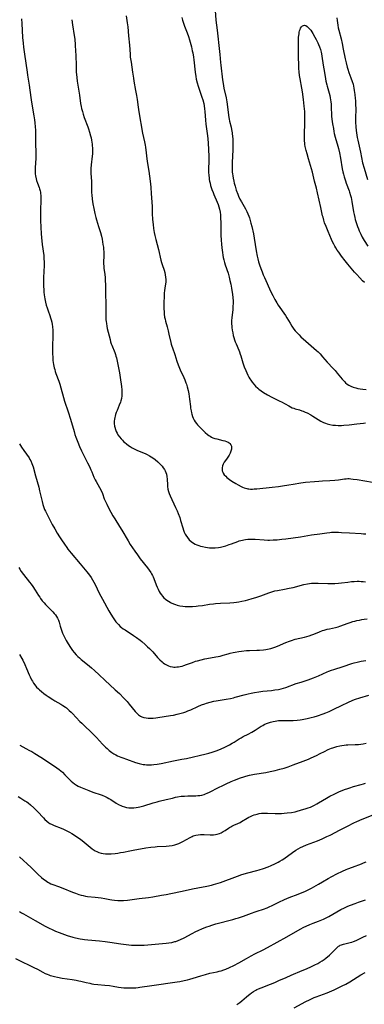
# Model space of a CAD drawing. Units: inches. Extents: x 2124224 to 2129706, y 192237 to 197634.
# Drawn here: x 2126277 to 2126391, y 193239 to 193565 of the extents above; entities that cross this region are included whole.
import ezdxf

# ---------------------------------------------------------------- set-up
doc = ezdxf.new("R2010")
doc.units = ezdxf.units.IN
doc.header["$MEASUREMENT"] = 0
doc.layers.add('c_13_T14S_R20E', color=35, linetype='Continuous')

msp = doc.modelspace()

# ---------------------------------------------------------------- linework, layer by layer
at = {"layer": 'c_13_T14S_R20E'}
for points in [[(2126341.55, 193567.54, 962), (2126341.86, 193564.43, 962), (2126342.25, 193561.04, 962), (2126343.03, 193554.03, 962), (2126343.13, 193553.05, 962), (2126343.34, 193550.4, 962), (2126343.43, 193549.46, 962), (2126344.02, 193544.68, 962), (2126344.22, 193543.44, 962), (2126344.5, 193541.95, 962), (2126345.24, 193538.7, 962), (2126345.47, 193537.44, 962), (2126345.7, 193535.74, 962), (2126346, 193532.96, 962), (2126346.11, 193532.25, 962), (2126346.22, 193531.66, 962), (2126346.38, 193530.95, 962), (2126346.84, 193529.07, 962), (2126347.02, 193528.25, 962), (2126347.2, 193527.2, 962), (2126347.27, 193526.66, 962), (2126347.33, 193526.12, 962), (2126347.4, 193524.98, 962), (2126347.42, 193523.67, 962), (2126347.43, 193521.33, 962), (2126347.38, 193519.63, 962), (2126347.22, 193517.15, 962), (2126347.18, 193515.55, 962), (2126347.2, 193514.62, 962), (2126347.23, 193514.18, 962), (2126347.3, 193513.58, 962), (2126347.4, 193512.89, 962), (2126347.52, 193512.19, 962), (2126347.73, 193511.17, 962), (2126347.9, 193510.49, 962), (2126348.17, 193509.48, 962), (2126348.56, 193508.23, 962), (2126349.06, 193506.87, 962), (2126349.34, 193506.19, 962), (2126349.81, 193505.21, 962), (2126350.28, 193504.37, 962), (2126351.21, 193502.79, 962), (2126351.63, 193502.03, 962), (2126352.1, 193501.09, 962), (2126352.42, 193500.37, 962), (2126352.71, 193499.65, 962), (2126352.91, 193499.08, 962), (2126353.18, 193498.21, 962), (2126353.44, 193497.29, 962), (2126353.72, 193496.16, 962), (2126354.23, 193493.79, 962), (2126354.5, 193492.32, 962), (2126355.19, 193488.1, 962), (2126355.5, 193486.42, 962), (2126355.71, 193485.48, 962), (2126355.94, 193484.54, 962), (2126356.24, 193483.54, 962), (2126356.65, 193482.34, 962), (2126357.09, 193481.19, 962), (2126357.5, 193480.2, 962), (2126357.89, 193479.33, 962), (2126360.05, 193474.59, 962), (2126360.63, 193473.4, 962), (2126361.35, 193472.05, 962), (2126361.99, 193470.96, 962), (2126362.48, 193470.2, 962), (2126364.86, 193466.72, 962), (2126365.34, 193465.97, 962), (2126366.38, 193464.21, 962), (2126366.95, 193463.28, 962), (2126367.22, 193462.87, 962), (2126367.66, 193462.25, 962), (2126368.07, 193461.72, 962), (2126368.5, 193461.21, 962), (2126368.91, 193460.77, 962), (2126369.32, 193460.34, 962), (2126369.97, 193459.71, 962), (2126371.55, 193458.29, 962), (2126375.1, 193455.19, 962), (2126375.61, 193454.73, 962), (2126376.28, 193454.07, 962), (2126377.13, 193453.13, 962), (2126378.64, 193451.36, 962), (2126380.59, 193449.29, 962), (2126381.23, 193448.59, 962), (2126381.97, 193447.73, 962), (2126383.64, 193445.69, 962), (2126384.34, 193444.92, 962), (2126384.73, 193444.55, 962), (2126385.26, 193444.1, 962), (2126385.83, 193443.71, 962), (2126386.41, 193443.41, 962), (2126387.21, 193443.08, 962), (2126388.06, 193442.83, 962), (2126388.78, 193442.66, 962), (2126389.59, 193442.52, 962), (2126390.41, 193442.41, 962), (2126391.51, 193442.3, 962)], [(2126277.61, 193564.8, 970), (2126277.71, 193563.3, 970), (2126277.95, 193558.7, 970), (2126278.1, 193556.75, 970), (2126278.24, 193555.44, 970), (2126278.55, 193553.18, 970), (2126279.03, 193550.14, 970), (2126279.4, 193547.19, 970), (2126279.56, 193546.17, 970), (2126280.13, 193542.91, 970), (2126280.37, 193541.27, 970), (2126280.76, 193538.08, 970), (2126280.99, 193536.59, 970), (2126281.65, 193532.71, 970), (2126281.84, 193531.46, 970), (2126281.97, 193530.46, 970), (2126282.09, 193529.15, 970), (2126282.15, 193528.06, 970), (2126282.18, 193526.74, 970), (2126282.17, 193523.88, 970), (2126282.18, 193523.2, 970), (2126282.31, 193521.04, 970), (2126282.34, 193520.12, 970), (2126282.33, 193519.42, 970), (2126282.3, 193518.77, 970), (2126282.06, 193515.57, 970), (2126282.04, 193514.88, 970), (2126282.05, 193514.2, 970), (2126282.1, 193513.58, 970), (2126282.18, 193512.96, 970), (2126282.39, 193511.99, 970), (2126282.56, 193511.37, 970), (2126282.85, 193510.51, 970), (2126283.38, 193509.12, 970), (2126283.53, 193508.68, 970), (2126283.74, 193507.93, 970), (2126283.82, 193507.48, 970), (2126283.89, 193507.03, 970), (2126283.93, 193506.52, 970), (2126283.96, 193506.01, 970), (2126283.97, 193505.11, 970), (2126283.94, 193504.38, 970), (2126283.83, 193502.15, 970), (2126283.8, 193501.07, 970), (2126283.81, 193499.35, 970), (2126283.87, 193498.22, 970), (2126284.12, 193493.8, 970), (2126284.21, 193492.55, 970), (2126284.45, 193490.19, 970), (2126284.91, 193486.56, 970), (2126285, 193485.28, 970), (2126285.03, 193484.73, 970), (2126285.02, 193483.49, 970), (2126284.9, 193481.13, 970), (2126284.86, 193479.54, 970), (2126284.88, 193476.6, 970), (2126284.93, 193475.17, 970), (2126284.98, 193474.45, 970), (2126285.06, 193473.64, 970), (2126285.15, 193472.93, 970), (2126285.26, 193472.23, 970), (2126285.49, 193471.12, 970), (2126285.73, 193470.21, 970), (2126286, 193469.29, 970), (2126286.34, 193468.33, 970), (2126286.9, 193466.8, 970), (2126287.15, 193466.03, 970), (2126287.35, 193465.35, 970), (2126287.54, 193464.54, 970), (2126287.67, 193463.83, 970), (2126287.78, 193463.12, 970), (2126287.9, 193461.84, 970), (2126287.94, 193460.75, 970), (2126287.92, 193459.42, 970), (2126287.81, 193457.15, 970), (2126287.79, 193456.51, 970), (2126287.79, 193455.43, 970), (2126287.82, 193454.17, 970), (2126287.88, 193452.86, 970), (2126287.96, 193451.88, 970), (2126288.04, 193451.22, 970), (2126288.15, 193450.55, 970), (2126288.38, 193449.49, 970), (2126288.55, 193448.88, 970), (2126288.73, 193448.26, 970), (2126288.95, 193447.62, 970), (2126289.88, 193445.06, 970), (2126290.19, 193444.1, 970), (2126291.82, 193438.5, 970), (2126292.96, 193434.95, 970), (2126293.73, 193432.48, 970), (2126294.93, 193428.4, 970), (2126295.22, 193427.47, 970), (2126295.53, 193426.57, 970), (2126296.16, 193424.9, 970), (2126296.74, 193423.44, 970), (2126297.37, 193422, 970), (2126298.02, 193420.71, 970), (2126299.42, 193418.08, 970), (2126300.01, 193416.89, 970), (2126300.52, 193415.76, 970), (2126300.79, 193415.12, 970), (2126301.49, 193413.34, 970), (2126301.88, 193412.49, 970), (2126302.21, 193411.88, 970), (2126303.39, 193409.91, 970), (2126303.89, 193408.95, 970), (2126304.31, 193407.97, 970), (2126304.95, 193406.2, 970), (2126305.43, 193405.03, 970), (2126305.73, 193404.37, 970), (2126306.28, 193403.22, 970), (2126307.05, 193401.77, 970), (2126307.77, 193400.51, 970), (2126308.39, 193399.51, 970), (2126309.98, 193397.06, 970), (2126310.74, 193395.83, 970), (2126312.83, 193392.25, 970), (2126313.54, 193391.09, 970), (2126314.28, 193389.96, 970), (2126315.05, 193388.82, 970), (2126315.91, 193387.62, 970), (2126316.85, 193386.39, 970), (2126319.23, 193383.38, 970), (2126319.78, 193382.64, 970), (2126320.32, 193381.82, 970), (2126320.6, 193381.34, 970), (2126320.85, 193380.84, 970), (2126321.08, 193380.34, 970), (2126321.62, 193379, 970), (2126322.1, 193377.73, 970), (2126322.4, 193377, 970), (2126322.72, 193376.28, 970), (2126323.09, 193375.58, 970), (2126323.44, 193374.99, 970), (2126323.83, 193374.43, 970), (2126324.23, 193373.95, 970), (2126324.66, 193373.49, 970), (2126325.23, 193372.99, 970), (2126325.64, 193372.68, 970), (2126326.16, 193372.34, 970), (2126326.7, 193372.03, 970), (2126327.08, 193371.83, 970), (2126327.77, 193371.51, 970), (2126328.49, 193371.23, 970), (2126329.05, 193371.06, 970), (2126329.97, 193370.84, 970), (2126330.91, 193370.69, 970), (2126331.71, 193370.6, 970), (2126332.5, 193370.56, 970), (2126333.29, 193370.55, 970), (2126334.09, 193370.57, 970), (2126335.29, 193370.67, 970), (2126335.97, 193370.75, 970), (2126337.36, 193370.95, 970), (2126339.78, 193371.34, 970), (2126341.06, 193371.51, 970), (2126341.7, 193371.58, 970), (2126343.41, 193371.72, 970), (2126346.41, 193371.82, 970), (2126347.79, 193371.91, 970), (2126348.7, 193372.01, 970), (2126349.37, 193372.1, 970), (2126350.47, 193372.29, 970), (2126351.66, 193372.56, 970), (2126352.37, 193372.75, 970), (2126353.78, 193373.17, 970), (2126355.01, 193373.57, 970), (2126356.73, 193374.15, 970), (2126359.34, 193375.09, 970), (2126360.01, 193375.32, 970), (2126360.68, 193375.53, 970), (2126361.36, 193375.71, 970), (2126362.2, 193375.9, 970), (2126364.52, 193376.29, 970), (2126366.02, 193376.59, 970), (2126367.36, 193376.89, 970), (2126370.93, 193377.81, 970), (2126372.14, 193378.06, 970), (2126372.82, 193378.17, 970), (2126373.45, 193378.24, 970), (2126373.95, 193378.28, 970), (2126374.82, 193378.3, 970), (2126375.69, 193378.29, 970), (2126378.83, 193378.17, 970), (2126380.01, 193378.17, 970), (2126381.19, 193378.21, 970), (2126382.39, 193378.3, 970), (2126383.32, 193378.4, 970), (2126385.42, 193378.67, 970), (2126386.66, 193378.81, 970), (2126387.54, 193378.88, 970), (2126388.58, 193378.92, 970), (2126389.25, 193378.91, 970), (2126389.92, 193378.87, 970), (2126390.59, 193378.81, 970), (2126391.31, 193378.73, 970)], [(2126294.17, 193564.55, 968), (2126294.43, 193562.79, 968), (2126295.01, 193559.29, 968), (2126295.16, 193558.08, 968), (2126295.32, 193556.22, 968), (2126295.45, 193554.06, 968), (2126295.49, 193552.98, 968), (2126295.59, 193549.18, 968), (2126295.69, 193547.36, 968), (2126295.85, 193545.38, 968), (2126295.99, 193544.18, 968), (2126296.18, 193542.85, 968), (2126296.71, 193539.55, 968), (2126297.12, 193536.82, 968), (2126297.28, 193535.89, 968), (2126297.41, 193535.24, 968), (2126297.68, 193534.17, 968), (2126297.94, 193533.35, 968), (2126298.34, 193532.19, 968), (2126299.5, 193529.1, 968), (2126299.73, 193528.44, 968), (2126300.05, 193527.4, 968), (2126300.39, 193526.15, 968), (2126300.56, 193525.46, 968), (2126300.7, 193524.77, 968), (2126300.82, 193524.09, 968), (2126300.92, 193523.4, 968), (2126300.96, 193522.97, 968), (2126301.03, 193522.05, 968), (2126301.05, 193521.14, 968), (2126301.01, 193520.22, 968), (2126300.95, 193519.42, 968), (2126300.61, 193516.57, 968), (2126300.53, 193515.38, 968), (2126300.52, 193514.79, 968), (2126300.53, 193513.68, 968), (2126300.69, 193511.13, 968), (2126300.71, 193508.14, 968), (2126300.75, 193507.31, 968), (2126300.8, 193506.6, 968), (2126300.96, 193505.18, 968), (2126301.2, 193503.72, 968)], [(2126312.16, 193565.82, 966), (2126312.54, 193563.45, 966), (2126312.7, 193562.15, 966), (2126312.92, 193559.18, 966), (2126313.22, 193556.11, 966), (2126313.45, 193553.17, 966), (2126313.55, 193552.17, 966), (2126313.78, 193550.46, 966), (2126314.29, 193547.15, 966), (2126314.57, 193545.23, 966), (2126314.73, 193544.21, 966), (2126315.31, 193541.13, 966), (2126315.59, 193539.48, 966), (2126315.79, 193538.15, 966), (2126316.09, 193535.67, 966), (2126316.33, 193534.06, 966), (2126317.55, 193527.06, 966), (2126318.18, 193524.22, 966), (2126318.4, 193523.1, 966), (2126318.51, 193522.43, 966), (2126319.14, 193517.64, 966), (2126319.66, 193514.5, 966), (2126319.91, 193512.78, 966), (2126320.19, 193510.34, 966), (2126320.3, 193509.09, 966), (2126320.46, 193507.09, 966), (2126320.73, 193502.85, 966), (2126320.76, 193502.17, 966), (2126320.8, 193499.82, 966), (2126320.83, 193499.16, 966), (2126320.88, 193498.46, 966), (2126321.05, 193496.87, 966), (2126321.24, 193495.57, 966), (2126321.47, 193494.23, 966), (2126321.68, 193493.2, 966), (2126322.01, 193491.84, 966), (2126322.85, 193488.6, 966), (2126323.66, 193485.04, 966), (2126323.85, 193484.34, 966), (2126324.07, 193483.66, 966), (2126324.74, 193481.74, 966), (2126324.94, 193481.01, 966), (2126325.11, 193480.24, 966), (2126325.22, 193479.48, 966), (2126325.27, 193478.72, 966), (2126325.27, 193478.23, 966), (2126325.24, 193477.74, 966), (2126325.17, 193477.19, 966), (2126324.95, 193475.83, 966), (2126324.85, 193475.03, 966), (2126324.78, 193474.13, 966), (2126324.68, 193469.95, 966), (2126324.68, 193469.19, 966), (2126324.73, 193467.8, 966), (2126324.78, 193467.22, 966), (2126324.9, 193466.27, 966), (2126325.05, 193465.52, 966), (2126325.21, 193464.89, 966), (2126325.72, 193463.07, 966), (2126326.06, 193461.72, 966), (2126326.32, 193460.63, 966), (2126326.92, 193457.87, 966), (2126327.08, 193457.28, 966), (2126327.25, 193456.68, 966), (2126327.45, 193456.09, 966), (2126328.22, 193453.93, 966), (2126328.96, 193451.63, 966), (2126329.38, 193450.44, 966), (2126329.8, 193449.37, 966), (2126330.04, 193448.81, 966), (2126331.24, 193446.26, 966), (2126331.58, 193445.48, 966), (2126331.95, 193444.53, 966), (2126332.12, 193444.04, 966), (2126332.37, 193443.22, 966), (2126332.68, 193442.03, 966), (2126332.9, 193440.87, 966), (2126333.14, 193439.1, 966), (2126333.4, 193436.7, 966), (2126333.47, 193436.13, 966), (2126333.63, 193435.2, 966), (2126333.75, 193434.64, 966), (2126333.88, 193434.1, 966), (2126334.13, 193433.33, 966), (2126334.34, 193432.8, 966), (2126334.63, 193432.22, 966), (2126334.97, 193431.67, 966), (2126335.45, 193431.02, 966), (2126335.8, 193430.61, 966), (2126336.17, 193430.2, 966), (2126337.2, 193429.18, 966), (2126338.32, 193428.11, 966), (2126339.05, 193427.47, 966), (2126339.47, 193427.15, 966), (2126339.91, 193426.85, 966), (2126340.37, 193426.59, 966), (2126340.85, 193426.37, 966), (2126341.48, 193426.15, 966), (2126342.17, 193425.95, 966), (2126344.12, 193425.49, 966), (2126344.75, 193425.31, 966), (2126345.33, 193425.11, 966), (2126345.85, 193424.86, 966), (2126346.18, 193424.65, 966), (2126346.46, 193424.41, 966), (2126346.76, 193424.05, 966), (2126346.96, 193423.63, 966), (2126347.04, 193423.13, 966), (2126346.99, 193422.54, 966), (2126346.8, 193421.88, 966), (2126346.51, 193421.21, 966), (2126346.18, 193420.59, 966), (2126345.79, 193419.95, 966), (2126345.38, 193419.33, 966), (2126344.63, 193418.25, 966), (2126344.29, 193417.68, 966), (2126344.05, 193417.05, 966), (2126343.92, 193416.4, 966), (2126343.9, 193415.76, 966), (2126343.96, 193415.38, 966), (2126344.08, 193415.01, 966), (2126344.27, 193414.63, 966), (2126344.63, 193414.11, 966), (2126345.08, 193413.62, 966), (2126345.51, 193413.22, 966), (2126345.93, 193412.89, 966), (2126346.36, 193412.56, 966), (2126347.12, 193412.04, 966), (2126348.4, 193411.22, 966), (2126349.19, 193410.75, 966), (2126350.15, 193410.22, 966), (2126350.69, 193409.97, 966), (2126351.23, 193409.76, 966), (2126352.06, 193409.53, 966), (2126352.41, 193409.47, 966), (2126352.72, 193409.43, 966), (2126353.33, 193409.4, 966), (2126353.95, 193409.4, 966), (2126354.46, 193409.42, 966), (2126355.38, 193409.5, 966), (2126360.48, 193410.02, 966), (2126362.5, 193410.25, 966), (2126363.84, 193410.43, 966), (2126365.92, 193410.74, 966), (2126367.36, 193410.97, 966), (2126369.97, 193411.45, 966), (2126370.75, 193411.57, 966), (2126371.49, 193411.66, 966), (2126374.48, 193411.93, 966), (2126375.89, 193412.05, 966), (2126377.13, 193412.12, 966), (2126379.5, 193412.21, 966), (2126381.22, 193412.31, 966), (2126382.42, 193412.45, 966), (2126384.38, 193412.77, 966), (2126384.91, 193412.83, 966), (2126385.44, 193412.86, 966), (2126385.95, 193412.85, 966), (2126386.47, 193412.81, 966), (2126387.26, 193412.71, 966), (2126388.51, 193412.52, 966), (2126393.66, 193411.69, 966)], [(2126330.62, 193565.25, 964), (2126330.83, 193564.36, 964), (2126331.01, 193563.72, 964), (2126331.44, 193562.44, 964), (2126332.33, 193560.2, 964), (2126332.75, 193559.04, 964), (2126333.1, 193557.92, 964), (2126333.34, 193557.08, 964), (2126333.74, 193555.52, 964), (2126334.04, 193554.22, 964), (2126334.17, 193553.57, 964), (2126334.4, 193552.18, 964), (2126334.52, 193551.3, 964), (2126334.99, 193547.19, 964), (2126335.2, 193545.77, 964), (2126335.36, 193544.88, 964), (2126335.65, 193543.65, 964), (2126335.97, 193542.56, 964), (2126336.42, 193541.21, 964), (2126337.23, 193538.93, 964), (2126337.49, 193538.09, 964), (2126337.82, 193536.82, 964), (2126337.99, 193536.02, 964), (2126338.12, 193535.12, 964), (2126338.22, 193534.16, 964), (2126338.4, 193531.36, 964), (2126338.52, 193529.97, 964), (2126338.62, 193529.21, 964), (2126339.1, 193526.12, 964), (2126339.2, 193525.21, 964), (2126339.32, 193523.7, 964), (2126339.44, 193521.62, 964), (2126339.51, 193519.35, 964), (2126339.51, 193517.86, 964), (2126339.45, 193515.17, 964), (2126339.44, 193514.15, 964), (2126339.51, 193512.99, 964), (2126339.58, 193512.28, 964), (2126339.66, 193511.75, 964), (2126339.75, 193511.22, 964), (2126339.9, 193510.47, 964), (2126340.08, 193509.77, 964), (2126340.28, 193509.08, 964), (2126340.5, 193508.4, 964), (2126340.89, 193507.37, 964), (2126341.15, 193506.73, 964), (2126342.3, 193504.22, 964), (2126342.6, 193503.44, 964), (2126342.86, 193502.65, 964), (2126343.06, 193501.86, 964), (2126343.22, 193500.97, 964), (2126343.32, 193500.06, 964), (2126343.39, 193499.15, 964), (2126343.48, 193497.26, 964), (2126343.5, 193496, 964), (2126343.52, 193493.27, 964), (2126343.58, 193491.72, 964), (2126343.67, 193490.37, 964), (2126343.79, 193489.13, 964), (2126343.99, 193487.58, 964), (2126344.13, 193486.73, 964), (2126344.29, 193485.93, 964), (2126344.48, 193485.13, 964), (2126344.72, 193484.25, 964), (2126344.93, 193483.55, 964), (2126345.86, 193480.71, 964)], [(2126381.85, 193565.15, 960), (2126381.91, 193564.27, 960), (2126382.01, 193563.48, 960), (2126382.14, 193562.7, 960), (2126382.31, 193561.89, 960), (2126382.51, 193561.03, 960), (2126383.23, 193558.17, 960), (2126383.56, 193556.71, 960), (2126383.96, 193554.79, 960), (2126384.57, 193551.64, 960), (2126384.89, 193550.23, 960), (2126385.24, 193548.88, 960), (2126385.47, 193548.14, 960), (2126385.82, 193547.13, 960), (2126386.5, 193545.34, 960), (2126386.94, 193544.07, 960), (2126387.19, 193543.2, 960), (2126387.47, 193541.94, 960), (2126387.61, 193541.12, 960), (2126387.79, 193539.87, 960), (2126387.92, 193538.53, 960), (2126387.98, 193537.8, 960), (2126388.05, 193536.19, 960), (2126388.06, 193535.38, 960), (2126388.03, 193531.65, 960), (2126388.04, 193530.67, 960), (2126388.1, 193529.18, 960), (2126388.22, 193527.95, 960), (2126388.32, 193527.15, 960), (2126388.43, 193526.36, 960), (2126388.57, 193525.61, 960), (2126388.76, 193524.68, 960), (2126389.63, 193520.76, 960), (2126390.37, 193517.21, 960), (2126390.83, 193515.43, 960), (2126391.92, 193511.76, 960)], [(2126371.18, 193524.59, 962), (2126371.15, 193525.56, 962), (2126371.16, 193526.9, 962), (2126371.27, 193530.14, 962), (2126371.29, 193531.18, 962), (2126371.28, 193532.68, 962), (2126371.21, 193534.21, 962), (2126371.14, 193535.13, 962), (2126371.05, 193535.95, 962), (2126370.77, 193538.12, 962), (2126370.48, 193540.69, 962), (2126370.29, 193541.86, 962), (2126369.68, 193545.03, 962), (2126369.51, 193546.12, 962), (2126369.38, 193547.26, 962), (2126369.3, 193548.46, 962), (2126369.13, 193553.36, 962), (2126369.11, 193554.65, 962), (2126369.12, 193557.05, 962), (2126369.16, 193558.16, 962), (2126369.19, 193558.76, 962), (2126369.24, 193559.34, 962), (2126369.32, 193559.91, 962), (2126369.41, 193560.45, 962), (2126369.52, 193560.87, 962), (2126369.66, 193561.33, 962), (2126369.83, 193561.74, 962), (2126370.16, 193562.23, 962), (2126370.45, 193562.5, 962), (2126370.77, 193562.65, 962), (2126371.18, 193562.68, 962), (2126371.6, 193562.57, 962), (2126372.06, 193562.29, 962), (2126372.51, 193561.88, 962), (2126372.8, 193561.56, 962), (2126373.18, 193561.08, 962), (2126373.56, 193560.53, 962), (2126373.92, 193559.95, 962), (2126374.6, 193558.76, 962), (2126374.97, 193558.05, 962), (2126375.54, 193556.88, 962), (2126375.78, 193556.34, 962), (2126376.11, 193555.53, 962), (2126376.4, 193554.69, 962), (2126376.64, 193553.85, 962), (2126376.78, 193553.24, 962), (2126376.92, 193552.5, 962), (2126377.34, 193549.5, 962), (2126377.53, 193548.25, 962), (2126377.93, 193545.81, 962), (2126378.22, 193544.26, 962), (2126378.49, 193543.05, 962), (2126378.63, 193542.52, 962), (2126379.47, 193539.54, 962), (2126379.66, 193538.75, 962), (2126379.78, 193538.07, 962), (2126379.88, 193537.34, 962), (2126379.94, 193536.64, 962), (2126379.99, 193535.94, 962), (2126380.12, 193532.68, 962), (2126380.21, 193531.67, 962), (2126380.41, 193530.1, 962), (2126380.68, 193528.54, 962), (2126380.86, 193527.54, 962), (2126381, 193526.89, 962), (2126381.3, 193525.67, 962), (2126382.16, 193522.73, 962), (2126382.35, 193522.01, 962), (2126382.68, 193520.56, 962), (2126383.03, 193518.76, 962), (2126383.62, 193515.29, 962), (2126383.83, 193514.22, 962), (2126383.99, 193513.49, 962), (2126384.22, 193512.65, 962), (2126384.64, 193511.26, 962), (2126384.9, 193510.52, 962), (2126385.87, 193508.02, 962), (2126386.07, 193507.48, 962), (2126386.4, 193506.39, 962), (2126386.57, 193505.74, 962), (2126386.84, 193504.46, 962), (2126387.39, 193501.05, 962), (2126387.56, 193500.11, 962), (2126387.75, 193499.19, 962), (2126387.92, 193498.49, 962), (2126388.09, 193497.85, 962), (2126388.29, 193497.21, 962), (2126388.63, 193496.2, 962), (2126388.95, 193495.36, 962), (2126389.21, 193494.74, 962), (2126389.49, 193494.13, 962), (2126389.72, 193493.65, 962), (2126390.23, 193492.71, 962), (2126390.86, 193491.61, 962), (2126392.04, 193489.69, 962)], [(2126390.93, 193477.69, 962), (2126390.33, 193478.28, 962), (2126389.44, 193479.21, 962), (2126388.39, 193480.36, 962), (2126387.7, 193481.14, 962), (2126385.48, 193483.7, 962), (2126384.53, 193484.86, 962), (2126383.37, 193486.39, 962), (2126382.44, 193487.67, 962), (2126381.95, 193488.4, 962), (2126381.47, 193489.14, 962), (2126381.12, 193489.73, 962), (2126380.8, 193490.32, 962), (2126380.4, 193491.13, 962), (2126380.07, 193491.88, 962), (2126378.92, 193494.55, 962), (2126378.26, 193496.17, 962), (2126377.8, 193497.42, 962), (2126377.52, 193498.28, 962), (2126377.26, 193499.22, 962), (2126377.13, 193499.74, 962), (2126376.56, 193502.51, 962), (2126375.46, 193507.33, 962), (2126375.08, 193508.87, 962), (2126374.47, 193511.21, 962), (2126373.79, 193514.1, 962), (2126373.48, 193515.23, 962), (2126372.47, 193518.5, 962), (2126371.99, 193520.16, 962), (2126371.68, 193521.34, 962), (2126371.4, 193522.58, 962), (2126371.29, 193523.24, 962), (2126371.25, 193523.63, 962), (2126371.18, 193524.59, 962)], [(2126301.2, 193503.72, 968), (2126301.5, 193502.15, 968), (2126301.85, 193500.45, 968), (2126302.14, 193499.2, 968), (2126302.34, 193498.39, 968), (2126302.65, 193497.29, 968), (2126302.97, 193496.23, 968), (2126303.64, 193494.17, 968), (2126303.98, 193492.98, 968), (2126304.2, 193492.02, 968), (2126304.36, 193491.15, 968), (2126304.49, 193490.28, 968), (2126304.63, 193489.31, 968), (2126304.71, 193488.6, 968), (2126304.76, 193487.88, 968), (2126304.79, 193487.22, 968), (2126304.79, 193486.54, 968), (2126304.71, 193484.42, 968), (2126304.72, 193483.8, 968), (2126304.77, 193483.04, 968), (2126304.84, 193482.32, 968), (2126305.07, 193480.45, 968), (2126305.2, 193479.21, 968), (2126305.27, 193478.14, 968), (2126305.31, 193477.16, 968), (2126305.35, 193474.26, 968), (2126305.44, 193470.33, 968), (2126305.44, 193469.18, 968), (2126305.41, 193466.99, 968), (2126305.43, 193466.16, 968), (2126305.49, 193465.34, 968), (2126305.55, 193464.74, 968), (2126305.64, 193464.15, 968), (2126305.81, 193463.19, 968), (2126305.94, 193462.52, 968), (2126306.84, 193458.78, 968), (2126307.03, 193458.03, 968), (2126307.24, 193457.37, 968), (2126307.4, 193456.91, 968), (2126308.41, 193454.5, 968), (2126308.62, 193453.92, 968), (2126308.78, 193453.37, 968), (2126308.93, 193452.81, 968), (2126309.63, 193449.42, 968), (2126309.95, 193447.78, 968), (2126310.2, 193446.22, 968), (2126310.59, 193443.35, 968), (2126310.71, 193442.18, 968), (2126310.74, 193441.62, 968), (2126310.75, 193440.9, 968), (2126310.72, 193440.19, 968), (2126310.59, 193439.3, 968), (2126310.42, 193438.59, 968), (2126310.25, 193438.08, 968), (2126309.89, 193437.13, 968), (2126309.15, 193435.37, 968), (2126308.9, 193434.71, 968), (2126308.68, 193434.05, 968), (2126308.54, 193433.54, 968), (2126308.41, 193433.02, 968), (2126308.32, 193432.51, 968), (2126308.24, 193431.8, 968), (2126308.23, 193431.1, 968), (2126308.31, 193430.24, 968), (2126308.39, 193429.83, 968), (2126308.6, 193429.13, 968), (2126308.87, 193428.45, 968), (2126309.15, 193427.89, 968), (2126309.47, 193427.34, 968), (2126309.94, 193426.67, 968), (2126310.53, 193425.97, 968), (2126310.92, 193425.56, 968), (2126311.32, 193425.16, 968), (2126311.77, 193424.76, 968), (2126312.24, 193424.38, 968), (2126312.94, 193423.85, 968), (2126313.52, 193423.46, 968), (2126314.16, 193423.08, 968), (2126314.81, 193422.73, 968), (2126315.93, 193422.18, 968), (2126318.4, 193421.15, 968), (2126319.12, 193420.81, 968), (2126319.92, 193420.39, 968), (2126320.48, 193420.04, 968), (2126321.03, 193419.67, 968), (2126321.74, 193419.13, 968), (2126322.61, 193418.38, 968), (2126323.43, 193417.61, 968), (2126324.04, 193416.95, 968), (2126324.45, 193416.44, 968), (2126324.81, 193415.91, 968), (2126325.1, 193415.37, 968), (2126325.3, 193414.89, 968), (2126325.46, 193414.32, 968), (2126325.61, 193413.51, 968), (2126325.7, 193412.68, 968), (2126325.8, 193410.74, 968), (2126325.84, 193410.2, 968), (2126325.96, 193409.37, 968), (2126326.15, 193408.62, 968), (2126326.4, 193407.91, 968), (2126326.69, 193407.21, 968), (2126328.51, 193403.33, 968), (2126329.01, 193402.22, 968), (2126329.39, 193401.3, 968), (2126329.87, 193399.97, 968), (2126330.16, 193399.03, 968), (2126330.88, 193396.53, 968), (2126331.12, 193395.83, 968), (2126331.38, 193395.15, 968), (2126331.68, 193394.5, 968), (2126331.86, 193394.17, 968), (2126332.41, 193393.34, 968), (2126332.99, 193392.67, 968), (2126333.62, 193392.08, 968), (2126334.41, 193391.5, 968), (2126334.97, 193391.19, 968), (2126335.55, 193390.93, 968), (2126336.15, 193390.71, 968), (2126336.77, 193390.52, 968), (2126337.36, 193390.37, 968), (2126338.35, 193390.16, 968), (2126339.1, 193390.04, 968), (2126339.72, 193389.98, 968), (2126340.34, 193389.95, 968), (2126341, 193389.95, 968), (2126341.65, 193389.99, 968), (2126342.67, 193390.12, 968), (2126343.31, 193390.22, 968), (2126344.21, 193390.42, 968), (2126345.08, 193390.65, 968), (2126346.27, 193391.02, 968), (2126346.96, 193391.26, 968), (2126349.04, 193392.06, 968), (2126349.54, 193392.24, 968), (2126350.09, 193392.41, 968), (2126350.64, 193392.56, 968), (2126351.13, 193392.67, 968), (2126351.62, 193392.76, 968), (2126352.44, 193392.86, 968), (2126353.15, 193392.89, 968), (2126353.7, 193392.88, 968), (2126354.83, 193392.81, 968), (2126357.77, 193392.58, 968), (2126359, 193392.54, 968), (2126359.57, 193392.54, 968), (2126360.79, 193392.57, 968), (2126362.12, 193392.64, 968), (2126363.66, 193392.79, 968), (2126364.98, 193392.94, 968), (2126369.8, 193393.64, 968), (2126373.43, 193394.22, 968), (2126376.21, 193394.6, 968), (2126378.47, 193394.95, 968), (2126379.46, 193395.07, 968), (2126380.05, 193395.11, 968), (2126381.23, 193395.14, 968), (2126382.41, 193395.12, 968), (2126383.37, 193395.07, 968), (2126386.05, 193394.88, 968), (2126389.83, 193394.68, 968), (2126390.64, 193394.62, 968), (2126391.37, 193394.55, 968)], [(2126345.86, 193480.71, 964), (2126346.22, 193479.48, 964), (2126346.5, 193478.37, 964), (2126346.76, 193477.17, 964), (2126347.01, 193475.82, 964), (2126347.31, 193473.75, 964), (2126347.43, 193472.69, 964), (2126347.5, 193471.46, 964), (2126347.51, 193470.78, 964), (2126347.49, 193469.87, 964), (2126347.4, 193468.63, 964), (2126347.1, 193466.1, 964), (2126347.02, 193464.95, 964), (2126347.01, 193464.17, 964), (2126347.06, 193463.18, 964), (2126347.1, 193462.81, 964), (2126347.22, 193461.91, 964), (2126347.39, 193461.01, 964), (2126347.59, 193460.18, 964), (2126347.78, 193459.5, 964), (2126348.01, 193458.73, 964), (2126348.24, 193458.05, 964), (2126348.49, 193457.39, 964), (2126349.4, 193455.35, 964), (2126349.65, 193454.74, 964), (2126349.92, 193453.97, 964), (2126350.08, 193453.44, 964), (2126350.74, 193451.14, 964), (2126351.2, 193449.82, 964), (2126351.7, 193448.59, 964), (2126352.06, 193447.79, 964), (2126352.43, 193447.01, 964), (2126352.76, 193446.4, 964), (2126353.11, 193445.8, 964), (2126353.39, 193445.35, 964), (2126353.85, 193444.7, 964), (2126354.34, 193444.08, 964), (2126354.98, 193443.38, 964), (2126355.68, 193442.72, 964), (2126356.02, 193442.43, 964), (2126356.78, 193441.87, 964), (2126357.59, 193441.33, 964), (2126358.93, 193440.54, 964), (2126360.3, 193439.81, 964), (2126362.98, 193438.5, 964), (2126363.57, 193438.2, 964), (2126365.92, 193436.87, 964), (2126366.5, 193436.57, 964), (2126367.1, 193436.3, 964), (2126367.58, 193436.11, 964), (2126368.1, 193435.94, 964), (2126369.43, 193435.56, 964), (2126370.26, 193435.3, 964), (2126370.71, 193435.13, 964), (2126371.37, 193434.85, 964), (2126372.02, 193434.54, 964), (2126373.26, 193433.88, 964), (2126373.9, 193433.51, 964), (2126375.65, 193432.4, 964), (2126376.56, 193431.87, 964), (2126377, 193431.64, 964), (2126377.45, 193431.42, 964), (2126378.05, 193431.18, 964), (2126378.66, 193430.97, 964), (2126379.53, 193430.74, 964), (2126380.51, 193430.57, 964), (2126381.4, 193430.48, 964), (2126382.31, 193430.44, 964), (2126383.35, 193430.45, 964), (2126384.19, 193430.5, 964), (2126385.87, 193430.64, 964), (2126388.4, 193430.94, 964), (2126390.67, 193431.18, 964), (2126391.35, 193431.27, 964)], [(2126276.89, 193424.36, 972), (2126277.2, 193423.83, 972), (2126277.59, 193423.22, 972), (2126278.34, 193422.1, 972), (2126280.06, 193419.67, 972), (2126280.37, 193419.19, 972), (2126280.65, 193418.69, 972), (2126281.02, 193417.89, 972), (2126281.22, 193417.35, 972), (2126281.39, 193416.79, 972), (2126282.19, 193413.76, 972), (2126283.25, 193410.03, 972), (2126283.56, 193408.83, 972), (2126284.4, 193405.28, 972), (2126284.66, 193404.31, 972), (2126284.98, 193403.31, 972), (2126285.22, 193402.68, 972), (2126285.48, 193402.07, 972), (2126285.9, 193401.2, 972), (2126286.34, 193400.35, 972), (2126287.75, 193397.71, 972), (2126288.54, 193396.29, 972), (2126289.41, 193394.81, 972), (2126290.18, 193393.57, 972), (2126290.81, 193392.59, 972), (2126291.73, 193391.2, 972), (2126292.54, 193390.05, 972), (2126292.92, 193389.55, 972), (2126294, 193388.19, 972), (2126296.94, 193384.63, 972), (2126299.14, 193382.07, 972), (2126299.61, 193381.49, 972), (2126300.07, 193380.89, 972), (2126300.59, 193380.17, 972), (2126301.07, 193379.42, 972), (2126301.51, 193378.63, 972), (2126301.91, 193377.84, 972), (2126303.28, 193374.97, 972), (2126304.3, 193373.01, 972), (2126306.42, 193369.15, 972), (2126307.09, 193368.01, 972), (2126307.86, 193366.81, 972), (2126308.31, 193366.17, 972), (2126308.78, 193365.55, 972), (2126309.19, 193365.06, 972), (2126309.62, 193364.58, 972), (2126310.22, 193364.02, 972), (2126310.65, 193363.67, 972), (2126311.23, 193363.24, 972), (2126311.82, 193362.83, 972), (2126314.57, 193361.04, 972), (2126315.63, 193360.31, 972), (2126316.8, 193359.43, 972), (2126317.32, 193359.01, 972), (2126318.43, 193358.05, 972), (2126319.25, 193357.3, 972), (2126319.85, 193356.72, 972), (2126320.43, 193356.12, 972), (2126320.96, 193355.54, 972), (2126322.56, 193353.7, 972), (2126323.29, 193352.96, 972), (2126324.04, 193352.28, 972), (2126324.43, 193351.97, 972), (2126324.82, 193351.68, 972), (2126325.27, 193351.4, 972), (2126325.73, 193351.15, 972), (2126326.19, 193350.96, 972), (2126326.67, 193350.8, 972), (2126327.48, 193350.63, 972), (2126327.93, 193350.58, 972), (2126328.4, 193350.56, 972), (2126328.95, 193350.59, 972), (2126329.51, 193350.65, 972), (2126330.01, 193350.74, 972), (2126330.65, 193350.89, 972), (2126331.29, 193351.07, 972), (2126332.17, 193351.36, 972), (2126334.14, 193352.12, 972), (2126335.15, 193352.47, 972), (2126335.8, 193352.67, 972), (2126336.95, 193352.99, 972), (2126338.15, 193353.27, 972), (2126338.87, 193353.41, 972), (2126341.87, 193353.9, 972), (2126342.57, 193354.03, 972), (2126343.26, 193354.18, 972), (2126344.3, 193354.46, 972), (2126345.88, 193354.95, 972), (2126346.54, 193355.14, 972), (2126347.53, 193355.38, 972), (2126348.18, 193355.51, 972), (2126349.45, 193355.73, 972), (2126350.27, 193355.85, 972), (2126351.91, 193356.01, 972), (2126352.95, 193356.07, 972), (2126355.41, 193356.13, 972), (2126356.25, 193356.17, 972), (2126357.55, 193356.27, 972), (2126358.35, 193356.38, 972), (2126358.92, 193356.48, 972), (2126359.5, 193356.61, 972), (2126360.03, 193356.74, 972), (2126360.68, 193356.93, 972), (2126361.31, 193357.14, 972), (2126362.21, 193357.48, 972), (2126364.98, 193358.67, 972), (2126366.21, 193359.16, 972), (2126366.86, 193359.38, 972), (2126368.03, 193359.73, 972), (2126371.16, 193360.49, 972), (2126371.93, 193360.69, 972), (2126372.68, 193360.91, 972), (2126373.59, 193361.21, 972), (2126374.23, 193361.46, 972), (2126376.05, 193362.22, 972), (2126377.09, 193362.61, 972), (2126377.59, 193362.76, 972), (2126378.59, 193363.04, 972), (2126379.42, 193363.23, 972), (2126381.43, 193363.65, 972), (2126382.22, 193363.85, 972), (2126382.87, 193364.06, 972), (2126385.53, 193365.07, 972), (2126386.22, 193365.31, 972), (2126387.08, 193365.58, 972), (2126387.77, 193365.77, 972), (2126388.46, 193365.93, 972), (2126389.33, 193366.11, 972), (2126390.09, 193366.25, 972), (2126390.86, 193366.35, 972), (2126391.9, 193366.45, 972)], [(2126276.65, 193383.46, 974), (2126277, 193382.89, 974), (2126277.49, 193382.16, 974), (2126278.19, 193381.21, 974), (2126280.23, 193378.64, 974), (2126280.79, 193377.91, 974), (2126281.33, 193377.16, 974), (2126282.1, 193376.01, 974), (2126283.22, 193374.19, 974), (2126283.59, 193373.63, 974), (2126283.87, 193373.24, 974), (2126284.45, 193372.48, 974), (2126285.08, 193371.76, 974), (2126285.54, 193371.26, 974), (2126287.93, 193368.84, 974), (2126288.4, 193368.32, 974), (2126288.84, 193367.78, 974), (2126289.16, 193367.31, 974), (2126289.49, 193366.74, 974), (2126289.78, 193366.03, 974), (2126289.98, 193365.45, 974), (2126290.35, 193364.13, 974), (2126290.76, 193362.8, 974), (2126291.13, 193361.81, 974), (2126291.36, 193361.29, 974), (2126291.78, 193360.44, 974), (2126292.36, 193359.38, 974), (2126293.03, 193358.2, 974), (2126293.77, 193357, 974), (2126294.48, 193356.01, 974), (2126295.01, 193355.34, 974), (2126295.61, 193354.65, 974), (2126296.15, 193354.09, 974), (2126296.72, 193353.56, 974), (2126297.3, 193353.06, 974), (2126299.36, 193351.4, 974), (2126300.7, 193350.27, 974), (2126301.67, 193349.42, 974), (2126303.24, 193348, 974), (2126305.1, 193346.24, 974), (2126308.58, 193343.08, 974), (2126309.92, 193341.8, 974), (2126311.38, 193340.32, 974), (2126312.45, 193339.15, 974), (2126313.17, 193338.31, 974), (2126315.12, 193335.91, 974), (2126315.48, 193335.5, 974), (2126315.87, 193335.12, 974), (2126316.27, 193334.77, 974), (2126316.59, 193334.55, 974), (2126316.91, 193334.36, 974), (2126317.38, 193334.14, 974), (2126318.06, 193333.91, 974), (2126318.77, 193333.76, 974), (2126319.48, 193333.68, 974), (2126320.14, 193333.65, 974), (2126321.06, 193333.68, 974), (2126321.98, 193333.76, 974), (2126322.63, 193333.85, 974), (2126326.86, 193334.53, 974), (2126327.84, 193334.7, 974), (2126329.06, 193334.96, 974), (2126330.37, 193335.29, 974), (2126331.27, 193335.57, 974), (2126331.92, 193335.8, 974), (2126332.57, 193336.05, 974), (2126333.53, 193336.45, 974), (2126335.82, 193337.5, 974), (2126337.05, 193338.04, 974), (2126338.16, 193338.44, 974), (2126338.78, 193338.64, 974), (2126339.9, 193338.95, 974), (2126341.19, 193339.24, 974), (2126341.98, 193339.38, 974), (2126345.26, 193339.92, 974), (2126346.63, 193340.18, 974), (2126347.63, 193340.41, 974), (2126348.26, 193340.57, 974), (2126351.18, 193341.38, 974), (2126352.47, 193341.73, 974), (2126353.48, 193341.96, 974), (2126354.65, 193342.19, 974), (2126356.02, 193342.41, 974), (2126357.38, 193342.58, 974), (2126360.18, 193342.84, 974), (2126361.37, 193342.98, 974), (2126362.57, 193343.17, 974), (2126363.41, 193343.35, 974), (2126364.23, 193343.57, 974), (2126364.98, 193343.81, 974), (2126368.4, 193345.08, 974), (2126370, 193345.62, 974), (2126372.3, 193346.38, 974), (2126374.06, 193346.99, 974), (2126375.78, 193347.68, 974), (2126378.61, 193348.95, 974), (2126379.2, 193349.2, 974), (2126380.1, 193349.54, 974), (2126380.82, 193349.79, 974), (2126383.9, 193350.77, 974), (2126386.8, 193351.74, 974), (2126387.55, 193351.97, 974), (2126388.5, 193352.23, 974), (2126389.86, 193352.51, 974), (2126391.42, 193352.75, 974)], [(2126276.91, 193354.7, 976), (2126277.63, 193353.43, 976), (2126277.96, 193352.81, 976), (2126278.65, 193351.41, 976), (2126279.21, 193350.12, 976), (2126280.11, 193347.97, 976), (2126280.38, 193347.35, 976), (2126280.89, 193346.32, 976), (2126281.16, 193345.86, 976), (2126281.55, 193345.24, 976), (2126281.99, 193344.64, 976), (2126282.56, 193343.97, 976), (2126283.17, 193343.33, 976), (2126283.55, 193342.98, 976), (2126284.15, 193342.46, 976), (2126285, 193341.78, 976), (2126285.69, 193341.28, 976), (2126286.4, 193340.79, 976), (2126287.89, 193339.82, 976), (2126288.56, 193339.42, 976), (2126290.53, 193338.29, 976), (2126291.28, 193337.84, 976), (2126292.08, 193337.3, 976), (2126292.41, 193337.06, 976), (2126292.74, 193336.79, 976), (2126293.37, 193336.25, 976), (2126293.96, 193335.68, 976), (2126294.45, 193335.19, 976), (2126296.86, 193332.61, 976), (2126297.48, 193331.98, 976), (2126298.35, 193331.13, 976), (2126300.6, 193329.08, 976), (2126301.49, 193328.21, 976), (2126302.35, 193327.31, 976), (2126304.39, 193325.1, 976), (2126305.39, 193324.07, 976), (2126305.87, 193323.62, 976), (2126306.57, 193323.01, 976), (2126307.48, 193322.3, 976), (2126308.08, 193321.91, 976), (2126308.71, 193321.54, 976), (2126309.36, 193321.21, 976), (2126309.91, 193320.96, 976), (2126310.46, 193320.73, 976), (2126311.04, 193320.51, 976), (2126312.23, 193320.09, 976), (2126315.25, 193319.07, 976), (2126316.47, 193318.69, 976), (2126317.32, 193318.49, 976), (2126317.81, 193318.4, 976), (2126318.3, 193318.32, 976), (2126318.86, 193318.26, 976), (2126319.41, 193318.23, 976), (2126319.96, 193318.22, 976), (2126320.52, 193318.24, 976), (2126321.34, 193318.31, 976), (2126322.37, 193318.44, 976), (2126323.8, 193318.71, 976), (2126327.78, 193319.57, 976), (2126330.53, 193320.07, 976), (2126332.07, 193320.37, 976), (2126338.67, 193321.86, 976), (2126339.47, 193322.07, 976), (2126340.56, 193322.38, 976), (2126341.89, 193322.84, 976), (2126343.38, 193323.44, 976), (2126345.07, 193324.21, 976), (2126346.31, 193324.84, 976), (2126347.24, 193325.37, 976), (2126347.84, 193325.73, 976), (2126349.52, 193326.81, 976), (2126350.16, 193327.21, 976), (2126350.84, 193327.58, 976), (2126352.48, 193328.42, 976), (2126353.69, 193329.08, 976), (2126354.79, 193329.74, 976), (2126356.8, 193331.01, 976), (2126357.31, 193331.3, 976), (2126357.83, 193331.58, 976), (2126358.6, 193331.93, 976), (2126359.27, 193332.18, 976), (2126359.94, 193332.39, 976), (2126360.79, 193332.6, 976), (2126361.47, 193332.72, 976), (2126362.54, 193332.85, 976), (2126363.87, 193332.92, 976), (2126367.39, 193332.95, 976), (2126368.69, 193333.03, 976), (2126369.73, 193333.14, 976), (2126370.38, 193333.23, 976), (2126372.01, 193333.52, 976), (2126373.37, 193333.84, 976), (2126374.33, 193334.1, 976), (2126375.41, 193334.44, 976), (2126377.34, 193335.1, 976), (2126378.19, 193335.42, 976), (2126379.31, 193335.87, 976), (2126380.67, 193336.49, 976), (2126383.59, 193337.94, 976), (2126385.44, 193338.82, 976), (2126387.15, 193339.57, 976), (2126388.03, 193339.92, 976), (2126389.42, 193340.39, 976), (2126392.39, 193341.32, 976)], [(2126276.96, 193324.7, 978), (2126279.04, 193323.66, 978), (2126280.26, 193323.03, 978), (2126280.97, 193322.64, 978), (2126281.98, 193322.04, 978), (2126283.99, 193320.77, 978), (2126286.51, 193319.08, 978), (2126289.24, 193317.28, 978), (2126290.02, 193316.71, 978), (2126290.59, 193316.25, 978), (2126291.14, 193315.77, 978), (2126291.93, 193314.98, 978), (2126293.42, 193313.4, 978), (2126293.97, 193312.87, 978), (2126294.54, 193312.38, 978), (2126295.12, 193311.95, 978), (2126295.73, 193311.56, 978), (2126296.34, 193311.23, 978), (2126297.11, 193310.87, 978), (2126299.85, 193309.74, 978), (2126300.6, 193309.44, 978), (2126301.47, 193309.12, 978), (2126303.6, 193308.4, 978), (2126304.24, 193308.17, 978), (2126305.25, 193307.73, 978), (2126305.86, 193307.43, 978), (2126306.46, 193307.1, 978), (2126307.05, 193306.76, 978), (2126308.85, 193305.61, 978), (2126309.63, 193305.14, 978), (2126310.6, 193304.66, 978), (2126310.89, 193304.54, 978), (2126311.58, 193304.32, 978), (2126312.28, 193304.16, 978), (2126313, 193304.06, 978), (2126313.46, 193304.03, 978), (2126313.94, 193304.02, 978), (2126314.68, 193304.04, 978), (2126315.43, 193304.12, 978), (2126316.18, 193304.24, 978)], [(2126316.18, 193304.24, 978), (2126316.74, 193304.35, 978), (2126318.01, 193304.68, 978), (2126321.15, 193305.67, 978), (2126322.47, 193306.06, 978), (2126323.12, 193306.23, 978), (2126325.37, 193306.76, 978), (2126327.48, 193307.28, 978), (2126328.47, 193307.51, 978), (2126329.15, 193307.64, 978), (2126330.4, 193307.84, 978), (2126331.43, 193307.94, 978), (2126332.52, 193307.99, 978), (2126335.18, 193308.03, 978), (2126335.84, 193308.06, 978), (2126336.48, 193308.11, 978), (2126337.23, 193308.23, 978), (2126337.91, 193308.41, 978), (2126338.45, 193308.61, 978), (2126338.99, 193308.84, 978), (2126339.69, 193309.17, 978), (2126342.72, 193310.76, 978), (2126344.12, 193311.44, 978), (2126345.29, 193311.99, 978), (2126346.85, 193312.68, 978), (2126347.94, 193313.14, 978), (2126349.93, 193313.92, 978), (2126351.11, 193314.33, 978), (2126351.79, 193314.55, 978), (2126352.98, 193314.86, 978), (2126354.05, 193315.09, 978), (2126354.64, 193315.19, 978), (2126358.38, 193315.76, 978), (2126359.77, 193316.02, 978), (2126361.41, 193316.4, 978), (2126363, 193316.8, 978), (2126364.38, 193317.19, 978), (2126365.69, 193317.6, 978), (2126367.42, 193318.21, 978), (2126370.72, 193319.47, 978), (2126372.47, 193320.16, 978), (2126373.37, 193320.54, 978), (2126375.12, 193321.33, 978), (2126376.34, 193321.94, 978), (2126377.71, 193322.64, 978), (2126379, 193323.28, 978), (2126380.01, 193323.71, 978), (2126380.48, 193323.88, 978), (2126381.16, 193324.1, 978), (2126381.85, 193324.3, 978), (2126382.81, 193324.52, 978), (2126383.51, 193324.64, 978), (2126384.2, 193324.74, 978), (2126384.9, 193324.81, 978), (2126385.47, 193324.85, 978), (2126387.85, 193324.91, 978), (2126388.41, 193324.94, 978), (2126388.95, 193324.99, 978), (2126389.73, 193325.09, 978), (2126390.5, 193325.22, 978), (2126391.51, 193325.45, 978)], [(2126276.41, 193307.79, 980), (2126277.39, 193307.21, 980), (2126278.7, 193306.38, 980), (2126279.29, 193305.98, 980), (2126279.74, 193305.65, 980), (2126280.56, 193304.99, 980), (2126281.66, 193303.99, 980), (2126282.88, 193302.77, 980), (2126284.85, 193300.7, 980), (2126285.32, 193300.22, 980), (2126285.97, 193299.62, 980), (2126286.64, 193299.08, 980), (2126286.95, 193298.88, 980), (2126287.66, 193298.48, 980), (2126288.41, 193298.14, 980), (2126290.65, 193297.26, 980), (2126291.41, 193296.95, 980), (2126292.28, 193296.56, 980), (2126293.4, 193295.99, 980), (2126294.23, 193295.51, 980), (2126295.05, 193295, 980), (2126295.88, 193294.46, 980), (2126297.02, 193293.66, 980), (2126298.26, 193292.69, 980), (2126300.29, 193291.04, 980), (2126300.96, 193290.53, 980), (2126301.63, 193290.07, 980), (2126301.97, 193289.87, 980), (2126302.52, 193289.57, 980), (2126303.18, 193289.28, 980), (2126303.86, 193289.05, 980), (2126304.53, 193288.9, 980), (2126305.29, 193288.81, 980), (2126305.92, 193288.79, 980), (2126306.56, 193288.81, 980), (2126307.21, 193288.85, 980), (2126308.49, 193288.97, 980), (2126309.4, 193289.08, 980), (2126310.31, 193289.22, 980), (2126311.24, 193289.39, 980), (2126313.43, 193289.84, 980), (2126314.48, 193290.04, 980), (2126318.72, 193290.78, 980), (2126320.35, 193291.02, 980), (2126321.73, 193291.17, 980), (2126322.43, 193291.22, 980), (2126325.41, 193291.35, 980), (2126326.36, 193291.44, 980), (2126327.36, 193291.59, 980), (2126328.27, 193291.8, 980), (2126328.91, 193292, 980), (2126329.59, 193292.25, 980), (2126330.25, 193292.54, 980), (2126330.87, 193292.85, 980), (2126333.28, 193294.22, 980), (2126333.95, 193294.55, 980), (2126334.36, 193294.73, 980), (2126334.72, 193294.86, 980), (2126335.17, 193294.99, 980), (2126335.95, 193295.15, 980), (2126336.75, 193295.23, 980), (2126337.41, 193295.25, 980), (2126337.92, 193295.24, 980), (2126339.9, 193295.1, 980), (2126340.44, 193295.1, 980), (2126341.07, 193295.13, 980), (2126341.68, 193295.22, 980), (2126342.27, 193295.34, 980), (2126342.98, 193295.56, 980), (2126343.56, 193295.8, 980), (2126344.25, 193296.16, 980), (2126344.92, 193296.58, 980), (2126345.96, 193297.29, 980), (2126346.33, 193297.53, 980), (2126346.78, 193297.79, 980), (2126347.14, 193297.97, 980), (2126347.79, 193298.26, 980), (2126349.1, 193298.81, 980), (2126349.82, 193299.18, 980), (2126350.36, 193299.5, 980), (2126352.13, 193300.59, 980), (2126352.7, 193300.91, 980), (2126353.29, 193301.21, 980), (2126353.9, 193301.48, 980), (2126354.53, 193301.72, 980), (2126355.01, 193301.86, 980), (2126355.49, 193301.99, 980), (2126356.17, 193302.13, 980), (2126356.95, 193302.24, 980), (2126357.65, 193302.3, 980), (2126358.35, 193302.32, 980), (2126358.94, 193302.3, 980), (2126361.44, 193302.17, 980), (2126362.11, 193302.16, 980), (2126363.51, 193302.19, 980), (2126364.41, 193302.25, 980), (2126365.46, 193302.34, 980), (2126366.82, 193302.52, 980), (2126368.04, 193302.76, 980), (2126368.71, 193302.92, 980), (2126369.83, 193303.21, 980), (2126371.67, 193303.78, 980), (2126372.38, 193304.02, 980), (2126373.09, 193304.29, 980), (2126373.57, 193304.5, 980), (2126374.43, 193304.92, 980), (2126375.26, 193305.37, 980), (2126375.81, 193305.69, 980), (2126378.42, 193307.28, 980), (2126379.52, 193307.9, 980), (2126380.9, 193308.59, 980), (2126382.45, 193309.29, 980), (2126384.4, 193310.07, 980), (2126385.49, 193310.47, 980), (2126386.15, 193310.69, 980), (2126387.34, 193311.06, 980), (2126389.92, 193311.76, 980), (2126390.6, 193311.96, 980), (2126391.26, 193312.19, 980)], [(2126289.85, 193278.03, 982), (2126291.23, 193277.51, 982), (2126294.45, 193276.2, 982), (2126295.43, 193275.82, 982), (2126296.55, 193275.42, 982), (2126297.27, 193275.2, 982), (2126298, 193275.01, 982), (2126298.73, 193274.86, 982), (2126299.43, 193274.75, 982), (2126301.95, 193274.49, 982), (2126302.92, 193274.38, 982), (2126303.9, 193274.24, 982), (2126305.13, 193274.03, 982), (2126306.81, 193273.69, 982), (2126307.48, 193273.57, 982), (2126308.34, 193273.46, 982), (2126309.37, 193273.38, 982), (2126309.89, 193273.36, 982), (2126310.42, 193273.36, 982), (2126311.34, 193273.38, 982), (2126312.57, 193273.48, 982), (2126313.37, 193273.57, 982), (2126316.45, 193274.05, 982), (2126319.51, 193274.41, 982), (2126321.03, 193274.64, 982), (2126323.86, 193275.11, 982), (2126325.4, 193275.39, 982), (2126326.89, 193275.69, 982), (2126330.69, 193276.5, 982), (2126334.16, 193277.26, 982), (2126335.82, 193277.58, 982), (2126338.83, 193278.11, 982), (2126340.35, 193278.44, 982), (2126341.1, 193278.64, 982), (2126341.84, 193278.86, 982), (2126343.38, 193279.37, 982), (2126348.93, 193281.45, 982), (2126350.46, 193281.98, 982), (2126352.45, 193282.56, 982), (2126355.42, 193283.34, 982), (2126356.14, 193283.55, 982), (2126357.58, 193284.02, 982), (2126359.08, 193284.57, 982), (2126360.13, 193285, 982), (2126361.34, 193285.54, 982), (2126362.44, 193286.1, 982), (2126362.99, 193286.41, 982), (2126363.76, 193286.89, 982), (2126364.25, 193287.21, 982), (2126367.18, 193289.32, 982), (2126368.3, 193290.05, 982), (2126369.04, 193290.48, 982), (2126369.79, 193290.89, 982), (2126370.55, 193291.26, 982), (2126371.84, 193291.8, 982), (2126375.48, 193293.15, 982), (2126376.97, 193293.76, 982), (2126377.62, 193294.06, 982), (2126378.56, 193294.51, 982), (2126379.58, 193295.03, 982), (2126381.46, 193296.04, 982), (2126382.48, 193296.56, 982), (2126385.32, 193297.92, 982), (2126387.5, 193299.03, 982), (2126388.49, 193299.51, 982), (2126390.24, 193300.28, 982), (2126393.89, 193301.75, 982)], [(2126276.95, 193287.86, 982), (2126280.74, 193284.33, 982), (2126283.09, 193282.01, 982), (2126284.19, 193280.99, 982), (2126284.89, 193280.41, 982), (2126285.34, 193280.07, 982), (2126285.8, 193279.75, 982), (2126286.25, 193279.48, 982), (2126286.71, 193279.22, 982), (2126287.31, 193278.94, 982), (2126287.92, 193278.7, 982), (2126289.85, 193278.03, 982)], [(2126276.94, 193269.74, 984), (2126277.55, 193269.34, 984), (2126278.18, 193268.97, 984), (2126278.97, 193268.52, 984), (2126282.12, 193266.8, 984), (2126285.44, 193264.91, 984), (2126286.48, 193264.35, 984), (2126287.87, 193263.67, 984), (2126288.79, 193263.27, 984), (2126290.01, 193262.78, 984), (2126290.91, 193262.46, 984), (2126292.67, 193261.86, 984), (2126294.52, 193261.31, 984), (2126295.42, 193261.07, 984), (2126296.92, 193260.74, 984), (2126297.68, 193260.6, 984), (2126298.43, 193260.48, 984), (2126299.52, 193260.35, 984), (2126303.33, 193260.03, 984), (2126305.22, 193259.83, 984), (2126306.81, 193259.6, 984), (2126310.44, 193259.03, 984), (2126312.2, 193258.81, 984), (2126313.99, 193258.67, 984), (2126314.86, 193258.63, 984), (2126316.41, 193258.61, 984), (2126317.1, 193258.63, 984), (2126318.08, 193258.68, 984), (2126321.75, 193259.01, 984), (2126325.37, 193259.28, 984), (2126326.33, 193259.4, 984), (2126327.24, 193259.55, 984), (2126328.27, 193259.8, 984), (2126328.6, 193259.9, 984), (2126329.41, 193260.19, 984), (2126330.19, 193260.52, 984), (2126331.38, 193261.1, 984), (2126333.98, 193262.49, 984), (2126335.19, 193263.1, 984), (2126336.01, 193263.49, 984), (2126337.42, 193264.1, 984), (2126338.87, 193264.69, 984), (2126339.6, 193264.97, 984), (2126340.5, 193265.29, 984), (2126341.79, 193265.67, 984), (2126347.47, 193267.14, 984), (2126348.48, 193267.42, 984), (2126349.34, 193267.68, 984), (2126350.94, 193268.23, 984), (2126353.64, 193269.25, 984), (2126354.78, 193269.67, 984), (2126355.48, 193269.91, 984), (2126357.54, 193270.57, 984), (2126358.76, 193271.02, 984), (2126359.65, 193271.4, 984), (2126360.18, 193271.65, 984), (2126362.66, 193272.85, 984), (2126364.49, 193273.69, 984), (2126366.1, 193274.35, 984), (2126369.04, 193275.49, 984), (2126370.34, 193276.02, 984), (2126371.27, 193276.43, 984), (2126372.09, 193276.82, 984), (2126373.42, 193277.51, 984), (2126375.76, 193278.78, 984), (2126377.07, 193279.53, 984), (2126378.92, 193280.62, 984), (2126380.18, 193281.32, 984), (2126381.81, 193282.16, 984), (2126383.7, 193283.08, 984), (2126384.86, 193283.6, 984), (2126385.48, 193283.86, 984), (2126387.04, 193284.47, 984), (2126390.02, 193285.57, 984), (2126390.7, 193285.84, 984), (2126391.54, 193286.23, 984)], [(2126275.54, 193254.27, 986), (2126277.53, 193253.25, 986), (2126280.33, 193251.93, 986), (2126281.63, 193251.29, 986), (2126282.83, 193250.67, 986), (2126284.67, 193249.69, 986), (2126285.42, 193249.31, 986), (2126286, 193249.05, 986), (2126286.59, 193248.81, 986), (2126287.07, 193248.64, 986), (2126287.55, 193248.49, 986), (2126288.52, 193248.24, 986), (2126289.44, 193248.04, 986), (2126291.03, 193247.76, 986), (2126294.28, 193247.29, 986), (2126295.6, 193247.08, 986), (2126296.54, 193246.89, 986), (2126297.22, 193246.73, 986), (2126298.99, 193246.29, 986), (2126300.14, 193246.03, 986), (2126300.81, 193245.9, 986), (2126301.47, 193245.79, 986), (2126302.78, 193245.64, 986), (2126305.13, 193245.45, 986), (2126306.62, 193245.29, 986), (2126307.86, 193245.1, 986), (2126309.66, 193244.78, 986), (2126310.57, 193244.65, 986), (2126311.42, 193244.57, 986), (2126312.27, 193244.53, 986), (2126313.42, 193244.51, 986), (2126314.52, 193244.54, 986), (2126315.32, 193244.58, 986), (2126316.13, 193244.65, 986), (2126316.74, 193244.72, 986), (2126320.69, 193245.32, 986), (2126329.04, 193246.5, 986), (2126329.95, 193246.64, 986), (2126331.37, 193246.91, 986), (2126332.5, 193247.17, 986), (2126333.24, 193247.36, 986), (2126334.37, 193247.71, 986), (2126336.83, 193248.53, 986), (2126338.38, 193248.99, 986), (2126339.86, 193249.35, 986), (2126342.24, 193249.85, 986), (2126342.92, 193250, 986), (2126343.63, 193250.19, 986), (2126344.45, 193250.46, 986), (2126345.09, 193250.69, 986), (2126346.34, 193251.21, 986), (2126347.72, 193251.88, 986), (2126349.39, 193252.78, 986), (2126352, 193254.28, 986), (2126353.45, 193255.07, 986), (2126354.76, 193255.75, 986), (2126357.49, 193257.12, 986), (2126358.89, 193257.86, 986), (2126365.27, 193261.35, 986), (2126369.75, 193263.92, 986), (2126370.93, 193264.56, 986), (2126371.66, 193264.92, 986), (2126372.91, 193265.49, 986), (2126373.96, 193265.9, 986), (2126375.82, 193266.57, 986), (2126376.88, 193267.01, 986), (2126377.46, 193267.28, 986), (2126378.32, 193267.71, 986), (2126379.17, 193268.16, 986), (2126381.84, 193269.68, 986), (2126383.15, 193270.38, 986), (2126384.41, 193271.02, 986), (2126385.49, 193271.52, 986), (2126386.35, 193271.88, 986), (2126387.86, 193272.45, 986), (2126389.01, 193272.84, 986), (2126391.36, 193273.57, 986)], [(2126348.75, 193238.99, 988), (2126349.06, 193239.19, 988), (2126349.74, 193239.68, 988), (2126350.4, 193240.22, 988), (2126351.97, 193241.56, 988), (2126352.62, 193242.1, 988), (2126353.11, 193242.48, 988), (2126353.61, 193242.84, 988), (2126354.32, 193243.31, 988), (2126355.05, 193243.74, 988), (2126355.42, 193243.93, 988), (2126355.93, 193244.18, 988), (2126356.8, 193244.56, 988), (2126359.87, 193245.75, 988), (2126361.34, 193246.34, 988), (2126362.64, 193246.92, 988), (2126365.03, 193248, 988), (2126366.78, 193248.77, 988), (2126370.36, 193250.24, 988), (2126371.76, 193250.84, 988), (2126373.42, 193251.57, 988), (2126374.55, 193252.1, 988), (2126375.51, 193252.59, 988), (2126376.23, 193252.99, 988), (2126376.98, 193253.47, 988), (2126377.6, 193253.92, 988), (2126378.21, 193254.39, 988), (2126379.36, 193255.38, 988), (2126380.4, 193256.34, 988), (2126381.86, 193257.81, 988), (2126382.43, 193258.28, 988), (2126382.71, 193258.46, 988), (2126382.96, 193258.6, 988), (2126383.32, 193258.77, 988), (2126384.08, 193259.01, 988), (2126386.21, 193259.5, 988), (2126386.76, 193259.65, 988), (2126387.33, 193259.83, 988), (2126388.17, 193260.17, 988), (2126390.47, 193261.28, 988), (2126391.61, 193261.78, 988)], [(2126367.71, 193237.94, 990), (2126371.55, 193239.99, 990), (2126372.78, 193240.61, 990), (2126373.4, 193240.9, 990), (2126374.3, 193241.29, 990), (2126374.99, 193241.57, 990), (2126378.66, 193242.93, 990), (2126380.16, 193243.52, 990), (2126380.98, 193243.88, 990), (2126381.8, 193244.26, 990), (2126383.62, 193245.15, 990), (2126384.75, 193245.75, 990), (2126386.09, 193246.52, 990), (2126389.75, 193248.79, 990), (2126391.17, 193249.63, 990)]]:
    msp.add_polyline3d(points, dxfattribs=at)

doc.saveas('drawing.dxf')
